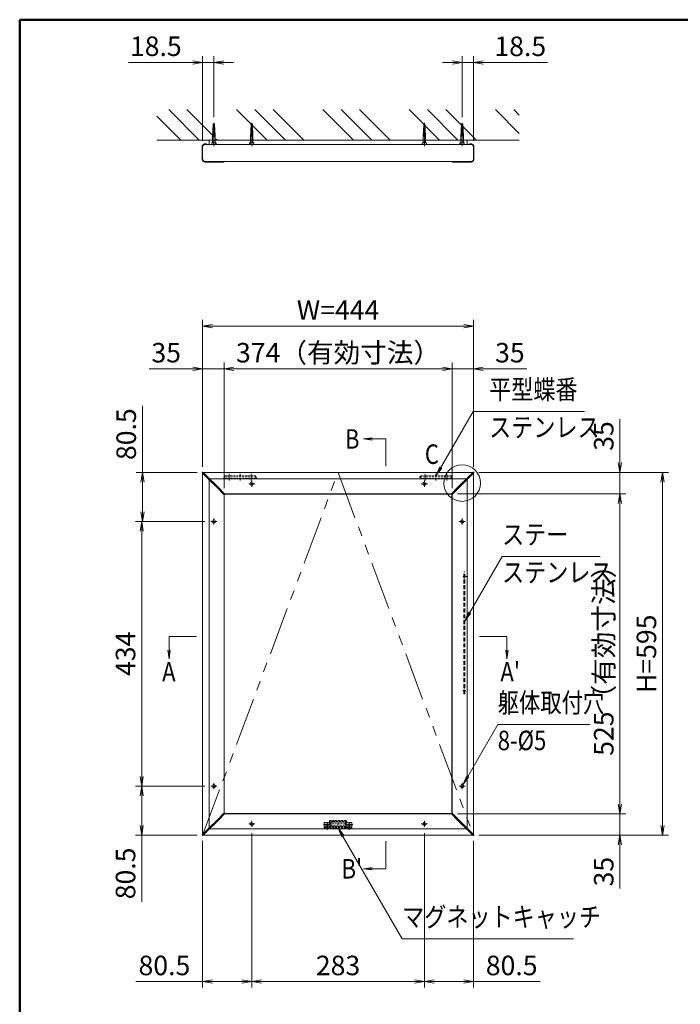
# Model space of a CAD drawing. Extents: x -6060 to -1850, y -4270 to -1290.
# Drawn here: x -5850 to -4767, y -3150 to -1535 of the extents above; entities that cross this region are included whole.
import ezdxf
from ezdxf.enums import TextEntityAlignment as Align

# ---------------------------------------------------------------- set-up
doc = ezdxf.new("R2010")
doc.units = 0
doc.header["$LTSCALE"] = 10
for name, pattern in [('CENTER2', [28.575, 19.05, -3.175, 3.175, -3.175]), ('DASHED2', [9.525, 6.35, -3.175]), ('PHANTOM2', [31.75, 15.875, -3.175, 3.175, -3.175, 3.175, -3.175])]:
    doc.linetypes.add(name, pattern=pattern)
doc.layers.get('0').update_dxf_attribs({"linetype": 'CONTINUOUS'})
for name, color, linetype, lineweight in [('AM_0', 7, 'CONTINUOUS', 20), ('AM_1', 41, 'CONTINUOUS', 50), ('AM_11', 3, 'PHANTOM2', 9), ('AM_2', 121, 'CONTINUOUS', 9), ('AM_3', 6, 'DASHED2', 9), ('AM_5', 3, 'CONTINUOUS', 9), ('AM_6', 2, 'CONTINUOUS', 9), ('AM_7', 4, 'CENTER2', 9), ('AM_8', 1, 'CONTINUOUS', 9)]:
    doc.layers.add(name, color=color, linetype=linetype, lineweight=lineweight)
doc.layers.add('AM_CL', color=1, linetype='CONTINUOUS', lineweight=9, plot=False)
doc.styles.get("Standard").update_dxf_attribs({"font": 'romans.shx', "width": 0.83, "bigfont": 'extfont.shx'})

# ---------------------------------------------------------------- blocks, each defined once
blk = doc.blocks.new('PS_A3')
at = {"layer": 'AM_1'}
for q in [(195, 123.5), (-195, -138.5)]:
    blk.add_line((-195, 123.5), q, dxfattribs=at)
blk = doc.blocks.new('_Open')
at = {"color": 0, "linetype": 'ByBlock', "lineweight": -2}
for p, q in [((-1, 0.17), (0, 0)), ((-1, -0.17), (0, 0)), ((0, 0), (-1, 0))]:
    blk.add_line(p, q, dxfattribs=at)
blk = doc.blocks.new('ﾏｸﾞﾈｯﾄｷｬｯﾁ（RB3161_A）_FV')
at = {"layer": 'AM_3', "ltscale": 0.05}
for p, q in [((0, -45), (0, 0)), ((8.5, 0), (0, 0)), ((1.5, -8.5), (1.5, 0)), ((1.5, -2.5), (0, -2.5)), ((1.5, -6.5), (0, -6.5)), ((0, -8.5), (12, -8.5)), ((1.5, -10), (10.5, -10)), ((1.5, -35), (1.5, -10)), ((2.3, -10.5), (4.25, -10.5)), ((2.3, -34.5), (2.3, -10.5)), ((4.25, -10.5), (4.25, -34.5)), ((4.25, -10.75), (7.75, -10.75)), ((7.75, -34.5), (7.75, -10.5)), ((7.75, -10.5), (9.7, -10.5)), ((9, -8.5), (9, -0.5)), ((9.7, -10.5), (9.7, -34.5)), ((10.5, -10), (10.5, -35)), ((12, -8.5), (12, -36.5)), ((1.5, -18), (2.3, -18)), ((1.5, -19.75), (2.3, -19.75)), ((1.5, -25.25), (2.3, -25.25)), ((1.5, -27), (2.3, -27)), ((9.7, -18), (10.5, -18)), ((9.7, -19.75), (10.5, -19.75)), ((9.7, -25.25), (10.5, -25.25)), ((9.7, -27), (10.5, -27)), ((12, -36.5), (0, -36.5)), ((1.5, -38.5), (0, -38.5)), ((1.5, -42.5), (0, -42.5)), ((0, -45), (8.5, -45)), ((10.5, -35), (1.5, -35)), ((1.5, -45), (1.5, -36.5)), ((4.25, -34.5), (2.3, -34.5)), ((4.25, -34.25), (7.75, -34.25)), ((9.7, -34.5), (7.75, -34.5)), ((9, -44.5), (9, -36.5))]:
    blk.add_line(p, q, dxfattribs=at)
for centre in [(5, -4.5), (5, -4.5), (5, -40.5)]:
    blk.add_circle(centre, 2, dxfattribs=at)
for centre, start, end in [((8.5, -0.5), 0, 90), ((8.5, -44.5), 270, 0)]:
    blk.add_arc(centre, 0.5, start, end, dxfattribs=at)
at = {"layer": 'AM_7', "linetype": 'CENTER2', "ltscale": 0.015}
for p, q in [((1, -4.5), (9, -4.5)), ((5, -8.5), (5, -0.5)), ((1, -40.5), (9, -40.5)), ((5, -44.5), (5, -36.5))]:
    blk.add_line(p, q, dxfattribs=at)
blk = doc.blocks.new('ｽﾃｰ（RB3166_A）L200')
at = {"layer": 'AM_3', "color": 5, "ltscale": 0.1}
for p, q in [((-200, 2), (0, 2)), ((-200, 0), (-200, 2)), ((-198, 0), (-198, 2)), ((-191, 0), (-191, 2)), ((-10.25, 0), (-10.25, 2)), ((-4.75, 0), (-4.75, 2)), ((0, 0), (0, 2)), ((-200, 0), (0, 0))]:
    blk.add_line(p, q, dxfattribs=at)
at = {"layer": 'AM_7', "linetype": 'CENTER2', "ltscale": 0.01}
for p, q in [((-194.5, 3.5), (-194.5, -1.5)), ((-7.5, 3.5), (-7.5, -1.5))]:
    blk.add_line(p, q, dxfattribs=at)

msp = doc.modelspace()

# ---------------------------------------------------------------- linework, layer by layer
at = {"layer": 'AM_0', "linetype": 'Continuous'}
for p, q in [((-5533.6, -1726.6), (-5532.5, -1706.8)), ((-5532.8, -1712), (-5530.2, -1711.5)), ((-5532.7, -1710.2), (-5530.3, -1709.7)), ((-5532.6, -1708.4), (-5530.4, -1707.9)), ((-5532.5, -1706.8), (-5531.5, -1705)), ((-5530.5, -1706.8), (-5531.5, -1705)), ((-5529.5, -1725.7), (-5530.5, -1706.8)), ((-5126.6, -1726.6), (-5125.5, -1706.8)), ((-5125.8, -1712), (-5123.2, -1711.5)), ((-5125.7, -1710.2), (-5123.3, -1709.7)), ((-5125.6, -1708.4), (-5123.4, -1707.9)), ((-5125.5, -1706.8), (-5124.5, -1705)), ((-5123.5, -1706.8), (-5124.5, -1705)), ((-5122.5, -1725.7), (-5123.5, -1706.8)), ((-5533.6, -1726.6), (-5529.5, -1725.7)), ((-5533.6, -1732.5), (-5533.6, -1726.6)), ((-5533.5, -1724.8), (-5529.5, -1723.9)), ((-5533.4, -1723), (-5529.6, -1722.2)), ((-5533.3, -1721.2), (-5529.7, -1720.4)), ((-5533.2, -1719.3), (-5529.8, -1718.6)), ((-5533.1, -1717.5), (-5529.9, -1716.8)), ((-5533, -1715.7), (-5530, -1715)), ((-5532.9, -1713.9), (-5530.1, -1713.3)), ((-5529.5, -1732.5), (-5529.5, -1725.7)), ((-5126.6, -1726.6), (-5122.5, -1725.7)), ((-5126.6, -1732.5), (-5126.6, -1726.6)), ((-5126.5, -1724.8), (-5122.5, -1723.9)), ((-5126.4, -1723), (-5122.6, -1722.2)), ((-5126.3, -1721.2), (-5122.7, -1720.4)), ((-5126.2, -1719.3), (-5122.8, -1718.6)), ((-5126.1, -1717.5), (-5122.9, -1716.8)), ((-5126, -1715.7), (-5123, -1715)), ((-5125.9, -1713.9), (-5123.1, -1713.3)), ((-5122.5, -1732.5), (-5122.5, -1725.7))]:
    msp.add_line(p, q, dxfattribs=at)
at = {"layer": 'AM_0', "color": 40, "linetype": 'Continuous'}
for p, q in [((-5471.6, -1726.6), (-5470.5, -1706.8)), ((-5470.8, -1712), (-5468.2, -1711.5)), ((-5470.7, -1710.2), (-5468.3, -1709.7)), ((-5470.6, -1708.4), (-5468.4, -1707.9)), ((-5470.5, -1706.8), (-5469.5, -1705)), ((-5468.5, -1706.8), (-5469.5, -1705)), ((-5467.5, -1725.7), (-5468.5, -1706.8)), ((-5188.6, -1726.6), (-5187.5, -1706.8)), ((-5187.8, -1712), (-5185.2, -1711.5)), ((-5187.7, -1710.2), (-5185.3, -1709.7)), ((-5187.6, -1708.4), (-5185.4, -1707.9)), ((-5187.5, -1706.8), (-5186.5, -1705)), ((-5185.5, -1706.8), (-5186.5, -1705)), ((-5184.5, -1725.7), (-5185.5, -1706.8)), ((-5471.6, -1726.6), (-5467.5, -1725.7)), ((-5471.6, -1732.5), (-5471.6, -1726.6)), ((-5471.5, -1724.8), (-5467.5, -1723.9)), ((-5471.4, -1723), (-5467.6, -1722.2)), ((-5471.3, -1721.2), (-5467.7, -1720.4)), ((-5471.2, -1719.3), (-5467.8, -1718.6)), ((-5471.1, -1717.5), (-5467.9, -1716.8)), ((-5471, -1715.7), (-5468, -1715)), ((-5470.9, -1713.9), (-5468.1, -1713.3)), ((-5467.5, -1732.5), (-5467.5, -1725.7)), ((-5188.6, -1726.6), (-5184.5, -1725.7)), ((-5188.6, -1732.5), (-5188.6, -1726.6)), ((-5188.5, -1724.8), (-5184.5, -1723.9)), ((-5188.4, -1723), (-5184.6, -1722.2)), ((-5188.3, -1721.2), (-5184.7, -1720.4)), ((-5188.2, -1719.3), (-5184.8, -1718.6)), ((-5188.1, -1717.5), (-5184.9, -1716.8)), ((-5188, -1715.7), (-5185, -1715)), ((-5187.9, -1713.9), (-5185.1, -1713.3)), ((-5184.5, -1732.5), (-5184.5, -1725.7))]:
    msp.add_line(p, q, dxfattribs=at)
at = {"layer": 'AM_0', "color": 2}
for p, q in [((-5550.7, -1763.5), (-5550.7, -1743.5)), ((-5544.4, -1738.5), (-5545.5, -1738.5)), ((-5543.5, -1739.3), (-5543.5, -1739.5)), ((-5112.5, -1739.3), (-5112.5, -1739.5)), ((-5111.6, -1738.5), (-5110.5, -1738.5)), ((-5105.3, -1763.5), (-5105.3, -1743.5)), ((-5545.5, -1768.5), (-5517, -1768.5)), ((-5110.5, -1768.5), (-5139, -1768.5)), ((-5544.5, -2284.1), (-5525, -2303.6)), ((-5543.5, -2283), (-5524, -2302.5)), ((-5112.5, -2283), (-5132, -2302.5)), ((-5111.5, -2284.1), (-5131, -2303.6)), ((-5525, -2303.6), (-5515.1, -2313.5)), ((-5524, -2302.5), (-5514, -2312.5)), ((-5132, -2302.5), (-5142, -2312.5)), ((-5131, -2303.6), (-5140.9, -2313.5)), ((-5525, -2846.5), (-5515.1, -2836.5)), ((-5524, -2847.6), (-5514, -2837.6)), ((-5132, -2847.6), (-5142, -2837.6)), ((-5131, -2846.5), (-5140.9, -2836.5)), ((-5544.5, -2866), (-5525, -2846.5)), ((-5543.5, -2867.1), (-5524, -2847.6)), ((-5112.5, -2867.1), (-5132, -2847.6)), ((-5111.5, -2866), (-5131, -2846.5))]:
    msp.add_line(p, q, dxfattribs=at)
at = {"layer": 'AM_0'}
for p, q in [((-5550, -1743.5), (-5550, -1763.5)), ((-5546, -1739.5), (-5110, -1739.5)), ((-5545.1, -1739.5), (-5546, -1739.5)), ((-5116.5, -1732.5), (-5539.5, -1732.5)), ((-5539.5, -1739.5), (-5539.5, -1732.5)), ((-5116.5, -1739.5), (-5116.5, -1732.5)), ((-5110.9, -1739.5), (-5110, -1739.5)), ((-5106, -1743.5), (-5106, -1763.5)), ((-5546, -1767.5), (-5517, -1767.5)), ((-5517, -1767.5), (-5110, -1767.5)), ((-5550, -2871.5), (-5550, -2278.6)), ((-5548.9, -2277.5), (-5107.1, -2277.5)), ((-5106, -2871.5), (-5106, -2278.6)), ((-5515, -2836.5), (-5515, -2313.6)), ((-5513.9, -2312.5), (-5142.1, -2312.5)), ((-5141, -2836.5), (-5141, -2313.6)), ((-5513.9, -2837.5), (-5142.1, -2837.5)), ((-5548.9, -2872.5), (-5107.1, -2872.5))]:
    msp.add_line(p, q, dxfattribs=at)
for centre, start, end in [((-5546, -1743.5), 90, 180), ((-5110, -1743.5), 0, 90), ((-5546, -1763.5), 180, 270), ((-5110, -1763.5), 270, 0)]:
    msp.add_arc(centre, 4, start, end, dxfattribs=at)
at = {"layer": 'AM_0', "color": 2}
for centre, radius, start, end in [((-5544.5, -1739.3), 1.03, 359.9208, 13.9139), ((-5111.5, -1739.3), 1.03, 166.0861, 180.0792), ((-5550, -2277.6), 0.75, 45, 135), ((-5106, -2277.6), 0.75, 45, 135), ((-5550, -2277.6), 0.75, 135, 225), ((-5106, -2277.6), 0.75, 315, 45), ((-5514.5, -2313), 0.75, 225, 315), ((-5514.5, -2313), 0.75, 315, 45), ((-5141.5, -2313), 0.75, 135, 225), ((-5141.5, -2313), 0.75, 225, 315), ((-5514.5, -2837.1), 0.75, 45, 135), ((-5514.5, -2837.1), 0.75, 315, 45), ((-5141.5, -2837.1), 0.75, 135, 225), ((-5141.5, -2837.1), 0.75, 45, 135), ((-5550, -2872.5), 0.75, 135, 225), ((-5550, -2872.5), 0.75, 225, 315), ((-5106, -2872.5), 0.75, 225, 315), ((-5106, -2872.5), 0.75, 315, 45)]:
    msp.add_arc(centre, radius, start, end, dxfattribs=at)
for points, knots in [([(-5550.7, -1743.5), (-5550.7, -1743.5), (-5550.7, -1743.3), (-5550.7, -1743.1), (-5550.6, -1742.7), (-5550.6, -1742.3), (-5550.5, -1742), (-5550.4, -1741.7), (-5550.2, -1741.4), (-5550, -1741), (-5549.8, -1740.7), (-5549.6, -1740.4), (-5549.3, -1740.1), (-5549, -1739.8), (-5548.7, -1739.6), (-5548.4, -1739.4), (-5548, -1739.1), (-5547.6, -1739), (-5547.2, -1738.8), (-5546.8, -1738.7), (-5546.4, -1738.6), (-5546, -1738.5), (-5545.7, -1738.5), (-5545.5, -1738.5), (-5545.5, -1738.5)], [0, 0, 0, 0, 0.006635, 0.049734, 0.089332, 0.126489, 0.166322, 0.202993, 0.245381, 0.288771, 0.333519, 0.37985, 0.427933, 0.47785, 0.529583, 0.583507, 0.639534, 0.696809, 0.75541, 0.815337, 0.87683, 0.937121, 0.997499, 1, 1, 1, 1]), ([(-5543.5, -1739), (-5543.5, -1738.9), (-5543.6, -1738.9), (-5543.7, -1738.7), (-5543.8, -1738.7), (-5544, -1738.6), (-5544.2, -1738.5), (-5544.4, -1738.5)], [0, 0, 0, 0, 0.25, 0.25, 0.5, 0.5, 1, 1, 1, 1]), ([(-5112.5, -1739), (-5112.5, -1738.9), (-5112.4, -1738.9), (-5112.3, -1738.7), (-5112.2, -1738.7), (-5112, -1738.6), (-5111.8, -1738.5), (-5111.6, -1738.5)], [0, 0, 0, 0, 0.25, 0.25, 0.5, 0.5, 1, 1, 1, 1]), ([(-5105.3, -1743.5), (-5105.3, -1743.5), (-5105.3, -1743.3), (-5105.3, -1743.1), (-5105.4, -1742.7), (-5105.4, -1742.3), (-5105.5, -1742), (-5105.6, -1741.7), (-5105.8, -1741.4), (-5106, -1741), (-5106.2, -1740.7), (-5106.4, -1740.4), (-5106.7, -1740.1), (-5107, -1739.8), (-5107.3, -1739.6), (-5107.6, -1739.4), (-5108, -1739.1), (-5108.4, -1739), (-5108.8, -1738.8), (-5109.2, -1738.7), (-5109.6, -1738.6), (-5110, -1738.5), (-5110.3, -1738.5), (-5110.5, -1738.5), (-5110.5, -1738.5)], [0, 0, 0, 0, 0.006635, 0.049734, 0.089332, 0.126489, 0.166322, 0.202993, 0.245381, 0.288771, 0.333519, 0.37985, 0.427933, 0.47785, 0.529583, 0.583507, 0.639534, 0.696809, 0.75541, 0.815337, 0.87683, 0.937121, 0.997499, 1, 1, 1, 1]), ([(-5545.6, -1768.5), (-5545.6, -1768.5), (-5545.8, -1768.5), (-5546.1, -1768.5), (-5546.5, -1768.4), (-5546.9, -1768.3), (-5547.3, -1768.2), (-5547.7, -1768.1), (-5548.1, -1767.9), (-5548.5, -1767.6), (-5548.8, -1767.4), (-5549.2, -1767.1), (-5549.4, -1766.8), (-5549.7, -1766.5), (-5549.9, -1766.1), (-5550.2, -1765.8), (-5550.3, -1765.4), (-5550.5, -1765.1), (-5550.6, -1764.7), (-5550.6, -1764.4), (-5550.7, -1764.1), (-5550.7, -1763.8), (-5550.7, -1763.6), (-5550.7, -1763.5)], [0, 0, 0, 0, 0.016401, 0.074787, 0.130852, 0.186284, 0.244897, 0.307521, 0.368222, 0.426981, 0.483962, 0.539392, 0.593534, 0.640484, 0.690824, 0.73923, 0.785641, 0.830347, 0.867671, 0.903616, 0.940018, 0.979627, 1, 1, 1, 1]), ([(-5514.6, -1767.5), (-5514.6, -1767.5), (-5514.7, -1767.6), (-5514.9, -1767.8), (-5515.1, -1768), (-5515.4, -1768.1), (-5515.7, -1768.3), (-5516, -1768.4), (-5516.4, -1768.5), (-5516.7, -1768.5), (-5516.9, -1768.5), (-5517, -1768.5), (-5517, -1768.5)], [0.4186277, 0.4186277, 0.4186277, 0.4186277, 0.4297873, 0.49331, 0.5597122, 0.6299644, 0.7036306, 0.7786676, 0.855354, 0.9212706, 0.9879141, 1, 1, 1, 1]), ([(-5141.4, -1767.5), (-5141.4, -1767.5), (-5141.3, -1767.6), (-5141.1, -1767.8), (-5140.9, -1768), (-5140.6, -1768.1), (-5140.3, -1768.3), (-5140, -1768.4), (-5139.7, -1768.5), (-5139.3, -1768.5), (-5139.1, -1768.5), (-5139, -1768.5), (-5139, -1768.5)], [0.4186277, 0.4186277, 0.4186277, 0.4186277, 0.4297873, 0.49331, 0.5597122, 0.6299644, 0.7036306, 0.7786676, 0.855354, 0.9212706, 0.9879141, 1, 1, 1, 1]), ([(-5110.4, -1768.5), (-5110.4, -1768.5), (-5110.2, -1768.5), (-5109.9, -1768.5), (-5109.5, -1768.4), (-5109.1, -1768.3), (-5108.7, -1768.2), (-5108.3, -1768.1), (-5107.9, -1767.9), (-5107.5, -1767.6), (-5107.2, -1767.4), (-5106.8, -1767.1), (-5106.6, -1766.8), (-5106.3, -1766.5), (-5106.1, -1766.1), (-5105.9, -1765.8), (-5105.7, -1765.4), (-5105.5, -1765.1), (-5105.4, -1764.7), (-5105.4, -1764.4), (-5105.3, -1764.1), (-5105.3, -1763.8), (-5105.3, -1763.6), (-5105.3, -1763.5)], [0, 0, 0, 0, 0.016401, 0.074787, 0.130852, 0.186284, 0.244897, 0.307521, 0.368222, 0.426981, 0.483962, 0.539392, 0.593534, 0.640484, 0.690824, 0.73923, 0.785641, 0.830347, 0.867671, 0.903616, 0.940018, 0.979627, 1, 1, 1, 1]), ([(-5550.5, -2278.1), (-5550.5, -2278.1), (-5550.5, -2278.1), (-5550.4, -2278.2), (-5550.4, -2278.2), (-5550.2, -2278.4), (-5550, -2278.6), (-5549.6, -2278.9), (-5549.5, -2279.1), (-5549.3, -2279.3), (-5549.1, -2279.4), (-5548.8, -2279.8), (-5548.5, -2280.1), (-5547.9, -2280.7), (-5547.6, -2281), (-5547, -2281.6), (-5546.7, -2281.9), (-5546.2, -2282.4), (-5546.1, -2282.5), (-5545.8, -2282.8), (-5545.3, -2283.3), (-5544.8, -2283.7), (-5544.5, -2284.1)], [0, 0, 0, 0, 0.0625, 0.0625, 0.125, 0.125, 0.25, 0.25, 0.3125, 0.3125, 0.375, 0.375, 0.5, 0.5, 0.625, 0.625, 0.75, 0.75, 0.8125, 0.8125, 0.875, 1, 1, 1, 1]), ([(-5543.5, -2283), (-5543.8, -2282.7), (-5544.2, -2282.2), (-5544.7, -2281.8), (-5545, -2281.5), (-5545.2, -2281.3), (-5545.6, -2280.9), (-5545.9, -2280.5), (-5546.4, -2280.1), (-5546.5, -2279.9), (-5546.8, -2279.6), (-5547, -2279.5), (-5547.4, -2279.1), (-5547.7, -2278.8), (-5548.1, -2278.4), (-5548.2, -2278.3), (-5548.5, -2278), (-5548.6, -2277.9), (-5548.9, -2277.6), (-5549.1, -2277.4), (-5549.3, -2277.2), (-5549.3, -2277.1), (-5549.4, -2277), (-5549.4, -2277), (-5549.4, -2277)], [0, 0, 0, 0, 0.125, 0.1875, 0.1875, 0.25, 0.25, 0.375, 0.375, 0.4375, 0.4375, 0.5, 0.5, 0.625, 0.625, 0.6875, 0.6875, 0.75, 0.75, 0.875, 0.875, 0.9375, 0.9375, 1, 1, 1, 1]), ([(-5112.5, -2283), (-5112.2, -2282.7), (-5111.8, -2282.2), (-5111.3, -2281.8), (-5111, -2281.5), (-5110.8, -2281.3), (-5110.4, -2280.9), (-5110.1, -2280.5), (-5109.6, -2280.1), (-5109.5, -2279.9), (-5109.2, -2279.6), (-5109, -2279.5), (-5108.6, -2279.1), (-5108.3, -2278.8), (-5107.9, -2278.4), (-5107.8, -2278.3), (-5107.5, -2278), (-5107.4, -2277.9), (-5107.1, -2277.6), (-5106.9, -2277.4), (-5106.7, -2277.2), (-5106.7, -2277.1), (-5106.6, -2277), (-5106.6, -2277), (-5106.6, -2277)], [0, 0, 0, 0, 0.125, 0.1875, 0.1875, 0.25, 0.25, 0.375, 0.375, 0.4375, 0.4375, 0.5, 0.5, 0.625, 0.625, 0.6875, 0.6875, 0.75, 0.75, 0.875, 0.875, 0.9375, 0.9375, 1, 1, 1, 1]), ([(-5105.5, -2278.1), (-5105.5, -2278.1), (-5105.5, -2278.1), (-5105.6, -2278.2), (-5105.6, -2278.2), (-5105.8, -2278.4), (-5106, -2278.6), (-5106.4, -2278.9), (-5106.5, -2279.1), (-5106.7, -2279.3), (-5106.9, -2279.4), (-5107.2, -2279.8), (-5107.5, -2280.1), (-5108.1, -2280.7), (-5108.4, -2281), (-5109, -2281.6), (-5109.3, -2281.9), (-5109.8, -2282.4), (-5109.9, -2282.5), (-5110.2, -2282.8), (-5110.7, -2283.3), (-5111.2, -2283.7), (-5111.5, -2284.1)], [0, 0, 0, 0, 0.0625, 0.0625, 0.125, 0.125, 0.25, 0.25, 0.3125, 0.3125, 0.375, 0.375, 0.5, 0.5, 0.625, 0.625, 0.75, 0.75, 0.8125, 0.8125, 0.875, 1, 1, 1, 1]), ([(-5550.5, -2872), (-5550.5, -2872), (-5550.5, -2871.9), (-5550.4, -2871.9), (-5550.4, -2871.8), (-5550.2, -2871.6), (-5550, -2871.4), (-5549.6, -2871.1), (-5549.5, -2871), (-5549.3, -2870.7), (-5549.1, -2870.6), (-5548.8, -2870.2), (-5548.5, -2869.9), (-5547.9, -2869.4), (-5547.6, -2869.1), (-5547, -2868.5), (-5546.7, -2868.2), (-5546.2, -2867.7), (-5546.1, -2867.5), (-5545.8, -2867.2), (-5545.3, -2866.8), (-5544.8, -2866.3), (-5544.5, -2866)], [0, 0, 0, 0, 0.0625, 0.0625, 0.125, 0.125, 0.25, 0.25, 0.3125, 0.3125, 0.375, 0.375, 0.5, 0.5, 0.625, 0.625, 0.75, 0.75, 0.8125, 0.8125, 0.875, 1, 1, 1, 1]), ([(-5543.5, -2867.1), (-5543.8, -2867.4), (-5544.2, -2867.8), (-5544.7, -2868.3), (-5545, -2868.6), (-5545.2, -2868.7), (-5545.6, -2869.2), (-5545.9, -2869.5), (-5546.4, -2869.9), (-5546.5, -2870.1), (-5546.8, -2870.4), (-5547, -2870.5), (-5547.4, -2871), (-5547.7, -2871.3), (-5548.1, -2871.7), (-5548.2, -2871.8), (-5548.5, -2872), (-5548.6, -2872.2), (-5548.9, -2872.5), (-5549.1, -2872.7), (-5549.3, -2872.9), (-5549.3, -2872.9), (-5549.4, -2873), (-5549.4, -2873), (-5549.4, -2873)], [0, 0, 0, 0, 0.125, 0.1875, 0.1875, 0.25, 0.25, 0.375, 0.375, 0.4375, 0.4375, 0.5, 0.5, 0.625, 0.625, 0.6875, 0.6875, 0.75, 0.75, 0.875, 0.875, 0.9375, 0.9375, 1, 1, 1, 1]), ([(-5112.5, -2867.1), (-5112.2, -2867.4), (-5111.8, -2867.8), (-5111.3, -2868.3), (-5111, -2868.6), (-5110.8, -2868.7), (-5110.4, -2869.2), (-5110.1, -2869.5), (-5109.6, -2869.9), (-5109.5, -2870.1), (-5109.2, -2870.4), (-5109, -2870.5), (-5108.6, -2871), (-5108.3, -2871.3), (-5107.9, -2871.7), (-5107.8, -2871.8), (-5107.5, -2872), (-5107.4, -2872.2), (-5107.1, -2872.5), (-5106.9, -2872.7), (-5106.7, -2872.9), (-5106.7, -2872.9), (-5106.6, -2873), (-5106.6, -2873), (-5106.6, -2873)], [0, 0, 0, 0, 0.125, 0.1875, 0.1875, 0.25, 0.25, 0.375, 0.375, 0.4375, 0.4375, 0.5, 0.5, 0.625, 0.625, 0.6875, 0.6875, 0.75, 0.75, 0.875, 0.875, 0.9375, 0.9375, 1, 1, 1, 1]), ([(-5105.5, -2872), (-5105.5, -2872), (-5105.5, -2871.9), (-5105.6, -2871.9), (-5105.6, -2871.8), (-5105.8, -2871.6), (-5106, -2871.4), (-5106.4, -2871.1), (-5106.5, -2871), (-5106.7, -2870.7), (-5106.9, -2870.6), (-5107.2, -2870.2), (-5107.5, -2869.9), (-5108.1, -2869.4), (-5108.4, -2869.1), (-5109, -2868.5), (-5109.3, -2868.2), (-5109.8, -2867.7), (-5109.9, -2867.5), (-5110.2, -2867.2), (-5110.7, -2866.8), (-5111.2, -2866.3), (-5111.5, -2866)], [0, 0, 0, 0, 0.0625, 0.0625, 0.125, 0.125, 0.25, 0.25, 0.3125, 0.3125, 0.375, 0.375, 0.5, 0.5, 0.625, 0.625, 0.75, 0.75, 0.8125, 0.8125, 0.875, 1, 1, 1, 1])]:
    msp.add_open_spline(points, degree=3, knots=knots, dxfattribs=at)
at = {"layer": 'AM_11', "ltscale": 0.5}
for p, q in [((-5550, -2872.5), (-5328, -2277.5)), ((-5328, -2277.5), (-5106, -2872.5))]:
    msp.add_line(p, q, dxfattribs=at)
at = {"layer": 'AM_2'}
for p, q in [((-5031, -1732.5), (-5625, -1732.5)), ((-5249.7, -2267.5), (-5249.7, -2222.5)), ((-5560, -2546.5), (-5605, -2546.5)), ((-5096, -2546.5), (-5051, -2546.5)), ((-5249.7, -2882.5), (-5249.7, -2927.5))]:
    msp.add_line(p, q, dxfattribs=at)
msp.add_circle((-5124.5, -2295), 30, dxfattribs=at)
at = {"layer": 'AM_3', "ltscale": 0.5}
for p, q in [((-5533.1, -1726.5), (-5532, -1705.9)), ((-5529.9, -1725.8), (-5531, -1705.9)), ((-5126.1, -1726.5), (-5125, -1705.9)), ((-5122.9, -1725.8), (-5124, -1705.9)), ((-5514.5, -2313), (-5539.5, -2288))]:
    msp.add_line(p, q, dxfattribs=at)
at = {"layer": 'AM_3', "color": 40, "ltscale": 0.5}
for p, q in [((-5471.1, -1726.5), (-5470, -1705.9)), ((-5467.9, -1725.8), (-5469, -1705.9)), ((-5188.1, -1726.5), (-5187, -1705.9)), ((-5184.9, -1725.8), (-5186, -1705.9))]:
    msp.add_line(p, q, dxfattribs=at)
at = {"layer": 'AM_3', "ltscale": 0.05}
for p, q in [((-5463, -2283.1), (-5514, -2283.1)), ((-5514, -2283.1), (-5514, -2287.9)), ((-5463, -2283.9), (-5514, -2283.9)), ((-5463, -2287.1), (-5514, -2287.1)), ((-5463, -2287.9), (-5514, -2287.9)), ((-5463, -2287.9), (-5463, -2283.1)), ((-5142, -2283.1), (-5193, -2283.1)), ((-5193, -2283.1), (-5193, -2287.9)), ((-5142, -2283.9), (-5193, -2283.9)), ((-5142, -2287.1), (-5193, -2287.1)), ((-5142, -2287.9), (-5193, -2287.9)), ((-5142, -2287.9), (-5142, -2283.1))]:
    msp.add_line(p, q, dxfattribs=at)
at = {"layer": 'AM_3', "ltscale": 0.1}
for p, q in [((-5508.1, -2283.1), (-5509, -2283.9)), ((-5508.1, -2287.9), (-5509, -2287.1)), ((-5503.8, -2283.9), (-5504.7, -2283.1)), ((-5503.8, -2287.1), (-5504.7, -2287.9)), ((-5472.3, -2283.1), (-5473.2, -2283.9)), ((-5472.3, -2287.9), (-5473.2, -2287.1)), ((-5468, -2283.9), (-5468.9, -2283.1)), ((-5468, -2287.1), (-5468.9, -2287.9)), ((-5187.1, -2283.1), (-5188, -2283.9)), ((-5187.1, -2287.9), (-5188, -2287.1)), ((-5182.8, -2283.9), (-5183.7, -2283.1)), ((-5182.8, -2287.1), (-5183.7, -2287.9)), ((-5151.3, -2283.1), (-5152.2, -2283.9)), ((-5151.3, -2287.9), (-5152.2, -2287.1)), ((-5147, -2283.9), (-5147.9, -2283.1)), ((-5147, -2287.1), (-5147.9, -2287.9))]:
    msp.add_line(p, q, dxfattribs=at)
at = {"layer": 'AM_3', "ltscale": 0.05}
for centre in [(-5469.5, -2296), (-5186.5, -2296), (-5531.5, -2358), (-5124.5, -2358), (-5531.5, -2792), (-5124.5, -2792), (-5469.5, -2854), (-5186.5, -2854)]:
    msp.add_circle(centre, 2.5, dxfattribs=at)
for centre, start, end in [((-5512.7, -2285.5), 125.2022, 234.7978), ((-5464.3, -2285.5), 305.2022, 54.7978), ((-5191.7, -2285.5), 125.2022, 234.7978), ((-5143.3, -2285.5), 305.2022, 54.7978)]:
    msp.add_arc(centre, 2.33, start, end, dxfattribs=at)
at = {"layer": 'AM_5'}
for p, q in [((-5550, -1733.5), (-5550, -1595)), ((-5531.5, -1695), (-5531.5, -1595)), ((-5124.5, -1695), (-5124.5, -1595)), ((-5106, -1733.5), (-5106, -1595)), ((-5566, -1605), (-5671.7, -1605)), ((-5531.5, -1605), (-5550, -1605)), ((-5515.5, -1605), (-5499.5, -1605)), ((-5140.5, -1605), (-5156.5, -1605)), ((-5124.5, -1605), (-5106, -1605)), ((-5090, -1605), (-4984.3, -1605)), ((-5550, -2268.6), (-5550, -2027.5)), ((-5106, -2268.6), (-5106, -2027.5)), ((-5534, -2037.5), (-5122, -2037.5)), ((-5550, -2268.6), (-5550, -2097.5)), ((-5515, -2303.6), (-5515, -2097.5)), ((-5515, -2303.6), (-5515, -2097.5)), ((-5141, -2303.6), (-5141, -2097.5)), ((-5141, -2303.6), (-5141, -2097.5)), ((-5106, -2268.6), (-5106, -2097.5)), ((-5566, -2107.5), (-5637.5, -2107.5)), ((-5515, -2107.5), (-5550, -2107.5)), ((-5499, -2107.5), (-5157, -2107.5)), ((-5499, -2107.5), (-5483, -2107.5)), ((-5157, -2107.5), (-5173, -2107.5)), ((-5141, -2107.5), (-5106, -2107.5)), ((-5090, -2107.5), (-5018.5, -2107.5)), ((-5648.9, -2277.5), (-5648.9, -2168.1)), ((-4866, -2261.5), (-4866, -2190)), ((-5558.9, -2277.5), (-5658.9, -2277.5)), ((-5097.1, -2277.5), (-4786, -2277.5)), ((-5097.1, -2277.5), (-4856, -2277.5)), ((-4866, -2312.5), (-4866, -2277.5)), ((-5648.9, -2342), (-5648.9, -2293.5)), ((-4796, -2293.5), (-4796, -2856.5)), ((-5132.1, -2312.5), (-4856, -2312.5)), ((-5132.1, -2312.5), (-4856, -2312.5)), ((-4866, -2328.5), (-4866, -2821.5)), ((-4866, -2328.5), (-4866, -2344.5)), ((-5546.5, -2358), (-5660, -2358)), ((-5546.5, -2358), (-5658.9, -2358)), ((-5650, -2374), (-5650, -2776)), ((-5546.5, -2792), (-5660, -2792)), ((-5546.5, -2792), (-5660, -2792)), ((-5650, -2808), (-5650, -2856.5)), ((-4866, -2821.5), (-4866, -2805.5)), ((-5132.1, -2837.5), (-4856, -2837.5)), ((-5132.1, -2837.5), (-4856, -2837.5)), ((-4866, -2837.5), (-4866, -2872.5)), ((-5558.9, -2872.5), (-5660, -2872.5)), ((-5650, -2872.5), (-5650, -2982)), ((-5469.5, -2869), (-5469.5, -3122.5)), ((-5469.5, -2869), (-5469.5, -3122.5)), ((-5186.5, -2869), (-5186.5, -3122.5)), ((-5186.5, -2869), (-5186.5, -3122.5)), ((-5097.1, -2872.5), (-4856, -2872.5)), ((-5097.1, -2872.5), (-4786, -2872.5)), ((-5550, -2881.5), (-5550, -3122.5)), ((-5106, -2881.5), (-5106, -3122.5)), ((-4866, -2888.5), (-4866, -2960)), ((-5550, -3112.5), (-5659.4, -3112.5)), ((-5485.5, -3112.5), (-5534, -3112.5)), ((-5202.5, -3112.5), (-5453.5, -3112.5)), ((-5170.5, -3112.5), (-5122, -3112.5)), ((-5106, -3112.5), (-4996.6, -3112.5))]:
    msp.add_line(p, q, dxfattribs=at)
at = {"layer": 'AM_5', "color": 3}
for p, q in [((-5159.5, -2269.3), (-5106.5, -2177.5)), ((-5106.5, -2177.5), (-4948.9, -2177.5)), ((-4948.9, -2177.5), (-4923.9, -2177.5)), ((-5272.1, -2220.6), (-5286.5, -2222.5)), ((-5272.1, -2222.5), (-5286.5, -2222.5)), ((-5272.1, -2224.4), (-5286.5, -2222.5)), ((-5272.1, -2222.5), (-5249.7, -2222.5)), ((-5161.3, -2268.2), (-5167.5, -2283.1)), ((-5159.5, -2269.3), (-5167.5, -2283.1)), ((-5157.7, -2270.3), (-5167.5, -2283.1)), ((-5112, -2507.1), (-5059.1, -2415.4)), ((-5059.1, -2415.4), (-4923.4, -2415.4)), ((-4923.4, -2415.4), (-4898.4, -2415.4)), ((-5113.8, -2506), (-5120, -2521)), ((-5112, -2507.1), (-5120, -2521)), ((-5110.2, -2508.2), (-5120, -2521)), ((-5605, -2569), (-5605, -2546.5)), ((-5051, -2569), (-5051, -2546.5)), ((-5606.9, -2569), (-5605, -2583.4)), ((-5605, -2569), (-5605, -2583.4)), ((-5603.1, -2569), (-5605, -2583.4)), ((-5052.9, -2569), (-5051, -2583.4)), ((-5051, -2569), (-5051, -2583.4)), ((-5049.1, -2569), (-5051, -2583.4)), ((-5115.3, -2776), (-5066.2, -2691.1)), ((-5066.2, -2691.1), (-4939.9, -2691.1)), ((-4939.9, -2691.1), (-4914.9, -2691.1)), ((-5117.1, -2774.9), (-5123.3, -2789.9)), ((-5115.3, -2776), (-5123.3, -2789.9)), ((-5113.4, -2777), (-5123.3, -2789.9)), ((-5320, -2874.4), (-5328, -2860.5)), ((-5318.2, -2873.3), (-5328, -2860.5)), ((-5321.8, -2875.4), (-5328, -2860.5)), ((-5320, -2874.4), (-5222.9, -3042.5)), ((-5272.1, -2925.6), (-5286.5, -2927.5)), ((-5272.1, -2927.5), (-5286.5, -2927.5)), ((-5272.1, -2929.4), (-5286.5, -2927.5)), ((-5272.1, -2927.5), (-5249.7, -2927.5)), ((-5222.9, -3042.5), (-4966.9, -3042.5)), ((-4966.9, -3042.5), (-4941.9, -3042.5))]:
    msp.add_line(p, q, dxfattribs=at)
at = {"layer": 'AM_7', "ltscale": 0.5}
for p, q in [((-5531.5, -1742.7), (-5531.5, -1705)), ((-5469.5, -1742.7), (-5469.5, -1705)), ((-5186.5, -1742.7), (-5186.5, -1705)), ((-5124.5, -1742.7), (-5124.5, -1705))]:
    msp.add_line(p, q, dxfattribs=at)
at = {"layer": 'AM_7', "ltscale": 0.01}
for p, q in [((-5506.4, -2285.9), (-5506.4, -2281.1)), ((-5506.4, -2285.1), (-5506.4, -2289.9)), ((-5470.6, -2285.9), (-5470.6, -2281.1)), ((-5470.6, -2285.1), (-5470.6, -2289.9)), ((-5185.4, -2285.9), (-5185.4, -2281.1)), ((-5185.4, -2285.1), (-5185.4, -2289.9)), ((-5149.6, -2285.9), (-5149.6, -2281.1)), ((-5149.6, -2285.1), (-5149.6, -2289.9))]:
    msp.add_line(p, q, dxfattribs=at)
at = {"layer": 'AM_7', "linetype": 'CENTER2'}
for p, q in [((-5506.4, -2286.5), (-5506.4, -2291)), ((-5470.6, -2286.5), (-5470.6, -2291)), ((-5185.4, -2286.5), (-5185.4, -2291)), ((-5149.6, -2286.5), (-5149.6, -2291)), ((-5115, -2448), (-5119.5, -2448))]:
    msp.add_line(p, q, dxfattribs=at)
at = {"layer": 'AM_7', "ltscale": 0.015}
for p, q in [((-5469.5, -2291), (-5469.5, -2301)), ((-5186.5, -2291), (-5186.5, -2301)), ((-5474.5, -2296), (-5464.5, -2296)), ((-5191.5, -2296), (-5181.5, -2296)), ((-5531.5, -2363), (-5531.5, -2353)), ((-5124.5, -2363), (-5124.5, -2353)), ((-5536.5, -2358), (-5526.5, -2358)), ((-5119.5, -2358), (-5129.5, -2358)), ((-5536.5, -2792), (-5526.5, -2792)), ((-5531.5, -2797), (-5531.5, -2787)), ((-5119.5, -2792), (-5129.5, -2792)), ((-5124.5, -2797), (-5124.5, -2787)), ((-5474.5, -2854), (-5464.5, -2854)), ((-5469.5, -2859), (-5469.5, -2849)), ((-5191.5, -2854), (-5181.5, -2854)), ((-5186.5, -2859), (-5186.5, -2849))]:
    msp.add_line(p, q, dxfattribs=at)
at = {"layer": 'AM_7', "linetype": 'Continuous'}
for p in [(-5531.5, -1705), (-5124.5, -1705)]:
    msp.add_point(p, dxfattribs=at)
at = {"layer": 'AM_7', "color": 40, "linetype": 'Continuous'}
for p in [(-5469.5, -1705), (-5186.5, -1705)]:
    msp.add_point(p, dxfattribs=at)
at = {"layer": 'AM_8'}
for p, q in [((-5585.7, -1732.5), (-5625, -1693.2)), ((-5555.7, -1732.5), (-5605.7, -1682.5)), ((-5531.1, -1727.1), (-5575.7, -1682.5)), ((-5444.3, -1732.5), (-5494.3, -1682.5)), ((-5414.3, -1732.5), (-5464.3, -1682.5)), ((-5389, -1727.8), (-5434.3, -1682.5)), ((-5302.8, -1732.5), (-5352.8, -1682.5)), ((-5272.8, -1732.5), (-5322.8, -1682.5)), ((-5247.5, -1727.8), (-5292.8, -1682.5)), ((-5161.4, -1732.5), (-5211.4, -1682.5)), ((-5131.4, -1732.5), (-5181.4, -1682.5)), ((-5106.1, -1727.8), (-5151.4, -1682.5)), ((-5031, -1721.5), (-5070, -1682.5)), ((-5031, -1691.5), (-5040, -1682.5)), ((-5384.3, -1732.5), (-5389, -1727.8)), ((-5242.8, -1732.5), (-5247.5, -1727.8)), ((-5101.4, -1732.5), (-5106.1, -1727.8)), ((-5525.7, -1732.5), (-5527.2, -1731))]:
    msp.add_line(p, q, dxfattribs=at)
at = {"layer": 'AM_CL', "linetype": 'Continuous'}
for p, q in [((-5535.3, -1737), (-5527.7, -1737)), ((-5473.3, -1737), (-5465.7, -1737)), ((-5190.3, -1737), (-5182.7, -1737)), ((-5128.3, -1737), (-5120.7, -1737))]:
    msp.add_line(p, q, dxfattribs=at)
at = {"layer": 'AM_CL'}
for p, q in [((-5533.6, -1732.5), (-5533.6, -1736.7)), ((-5529.5, -1732.5), (-5529.5, -1736.7)), ((-5471.6, -1732.5), (-5471.6, -1736.7)), ((-5467.5, -1732.5), (-5467.5, -1736.7)), ((-5188.6, -1732.5), (-5188.6, -1736.7)), ((-5184.5, -1732.5), (-5184.5, -1736.7)), ((-5126.6, -1732.5), (-5126.6, -1736.7)), ((-5122.5, -1732.5), (-5122.5, -1736.7)), ((-5515, -2313.5), (-5550, -2278.5)), ((-5514, -2312.5), (-5549, -2277.5)), ((-5506.4, -2280), (-5506.4, -2284.5)), ((-5488.5, -2280), (-5488.5, -2284.5)), ((-5470.6, -2280), (-5470.6, -2284.5)), ((-5185.4, -2280), (-5185.4, -2284.5)), ((-5167.5, -2280), (-5167.5, -2284.5)), ((-5149.6, -2280), (-5149.6, -2284.5)), ((-5107, -2277.5), (-5142, -2312.5)), ((-5141, -2313.5), (-5106, -2278.5)), ((-5515, -2836.5), (-5550, -2871.5)), ((-5514, -2837.5), (-5549, -2872.5)), ((-5142, -2837.5), (-5107, -2872.5)), ((-5141, -2836.5), (-5106, -2871.5)), ((-5352, -2855), (-5349, -2855)), ((-5350.5, -2856.5), (-5350.5, -2853.5)), ((-5328, -2856.5), (-5328, -2853.5)), ((-5307, -2855), (-5304, -2855)), ((-5305.5, -2856.5), (-5305.5, -2853.5))]:
    msp.add_line(p, q, dxfattribs=at)
at = {"layer": 'AM_CL', "ltscale": 0.5}
for p, q in [((-5116.5, -2288), (-5539.5, -2288)), ((-5514.5, -2313), (-5539.5, -2288)), ((-5539.5, -2288), (-5539.5, -2862)), ((-5141.5, -2313), (-5116.5, -2288)), ((-5141.5, -2313), (-5116.5, -2288)), ((-5116.5, -2288), (-5116.5, -2862)), ((-5141.5, -2313), (-5514.5, -2313)), ((-5514.5, -2313), (-5514.5, -2837)), ((-5141.5, -2313), (-5141.5, -2837)), ((-5514.5, -2837), (-5539.5, -2862)), ((-5514.5, -2837), (-5539.5, -2862)), ((-5141.5, -2837), (-5514.5, -2837)), ((-5141.5, -2837), (-5116.5, -2862)), ((-5141.5, -2837), (-5116.5, -2862)), ((-5116.5, -2862), (-5539.5, -2862))]:
    msp.add_line(p, q, dxfattribs=at)
at = {"layer": 'AM_CL', "linetype": 'CENTER2'}
for p, q in [((-5488.5, -2286.5), (-5488.5, -2291)), ((-5167.5, -2286.5), (-5167.5, -2291)), ((-5346, -2863.5), (-5346, -2859)), ((-5310, -2863.5), (-5310, -2859))]:
    msp.add_line(p, q, dxfattribs=at)
at = {"layer": 'AM_CL', "linetype": 'Continuous'}
for centre, radius, start, end in [((-5532.9, -1737.1), 2.4, 178.8216, 234.314), ((-5531.5, -1735.1), 4.8, 234.3141, 305.6846), ((-5533.9, -1736.7), 0.3, 269.9999, 359.9999), ((-5529.1, -1736.7), 0.3, 179.9999, 269.9999), ((-5530.1, -1737.1), 2.4, 305.6847, 1.1788), ((-5470.9, -1737.1), 2.4, 178.8216, 234.314), ((-5469.5, -1735.1), 4.8, 234.3141, 305.6846), ((-5471.9, -1736.7), 0.3, 269.9999, 359.9999), ((-5467.1, -1736.7), 0.3, 179.9999, 269.9999), ((-5468.1, -1737.1), 2.4, 305.6847, 1.1788), ((-5187.9, -1737.1), 2.4, 178.8216, 234.314), ((-5186.5, -1735.1), 4.8, 234.3141, 305.6846), ((-5188.9, -1736.7), 0.3, 269.9999, 359.9999), ((-5184.1, -1736.7), 0.3, 179.9999, 269.9999), ((-5185.1, -1737.1), 2.4, 305.6847, 1.1788), ((-5125.9, -1737.1), 2.4, 178.8216, 234.314), ((-5124.5, -1735.1), 4.8, 234.3141, 305.6846), ((-5126.9, -1736.7), 0.3, 269.9999, 359.9999), ((-5122.2, -1736.7), 0.3, 179.9999, 269.9999), ((-5123.1, -1737.1), 2.4, 305.6847, 1.1788)]:
    msp.add_arc(centre, radius, start, end, dxfattribs=at)
for p in [(-5531.5, -1737), (-5469.5, -1737), (-5186.5, -1737), (-5124.5, -1737)]:
    msp.add_point(p, dxfattribs=at)

# ---------------------------------------------------------------- block references
at = {"layer": 'AM_0', "lineweight": 0, "xscale": 10, "yscale": 10, "zscale": 10}
msp.add_blockref('PS_A3', (-3900, -2770), dxfattribs=at)
at = {"layer": 'AM_0', "rotation": 90}
for name, p in [('ｽﾃｰ（RB3166_A）L200', (-5120, -2440.5)), ('ﾏｸﾞﾈｯﾄｷｬｯﾁ（RB3161_A）_FV', (-5350.5, -2860.5))]:
    msp.add_blockref(name, p, dxfattribs=at)
at = {"layer": 'AM_5', "xscale": 16, "yscale": 16, "zscale": 16}
for p, rotation in [((-5550, -1605), 359.9993602343469), ((-5531.5, -1605), 179.9993602343469), ((-5124.5, -1605), 359.9993602343471), ((-5106, -1605), 179.9993602343471), ((-5550, -2037.5), 180), ((-5515, -2107.5), 179.9999999997076), ((-5515, -2107.5), 180), ((-5141, -2107.5), 359.9999999997076), ((-5141, -2107.5), 359.9999999997074), ((-5106, -2107.5), 179.9999999997074), ((-4866, -2277.5), 269.9999999999985), ((-5648.9, -2277.5), 89.99999999939216), ((-4796, -2277.5), 89.9999999999992), ((-4866, -2312.5), 89.9999999999992), ((-4866, -2312.5), 89.99999999999851), ((-5648.9, -2358), 269.9999999993921), ((-5650, -2358), 89.99999999939196), ((-5650, -2792), 269.999999999392), ((-5650, -2792), 89.99999999939216), ((-4866, -2837.5), 269.9999999999985), ((-4866, -2837.5), 269.9999999999992), ((-5650, -2872.5), 269.9999999993921), ((-4796, -2872.5), 269.9999999999992), ((-4866, -2872.5), 89.99999999999851), ((-5550, -3112.5), 179.9999999996844), ((-5469.5, -3112.5), 359.9999999996845), ((-5469.5, -3112.5), 179.9999999996844), ((-5186.5, -3112.5), 359.9999999996844), ((-5186.5, -3112.5), 179.9999999996844), ((-5106, -3112.5), 359.9999999996845)]:
    msp.add_blockref('_Open', p, dxfattribs=dict(at, rotation=rotation))
for p in [(-5106, -2037.5), (-5550, -2107.5)]:
    msp.add_blockref('_Open', p, dxfattribs=at)

# ---------------------------------------------------------------- texts
at = {"layer": 'AM_5', "char_height": 32, "attachment_point": 5}
for s, insert, rotation in [('18.5', (-5626.8, -1582.7), 359.9994), ('18.5', (-5029.2, -1582.8), 359.9994), ('80.5', (-5671.2, -2214.8), 90), ('35', (-4888.2, -2217.8), 90), ('525（有効寸法）', (-4888.2, -2575), 90), ('H=595', (-4818.2, -2575), 90), ('434', (-5672.3, -2575), 90), ('80.5', (-5672.3, -2935.2), 90), ('35', (-4888.2, -2932.3), 90)]:
    msp.add_mtext(s, dxfattribs=dict(at, insert=insert, rotation=rotation))
for s, insert in [('W=444', (-5328, -2015.3)), ('35', (-5609.8, -2085.3)), ('374（有効寸法）', (-5328, -2085.3)), ('35', (-5046.2, -2085.3)), ('80.5', (-5612.7, -3090.3)), ('283', (-5328, -3090.3)), ('80.5', (-5043.3, -3090.3))]:
    msp.add_mtext(s, dxfattribs=dict(at, insert=insert))
at = {"layer": 'AM_6'}
for s, width, p in [('平型蝶番', 0.83, (-5080.3, -2167.5)), ('ステー', 0.83, (-5059.1, -2405.4)), ('躯体取付穴', 0.8, (-5066.2, -2681.1)), ('マグネットキャッチ', 0.83, (-5222.9, -3032.5))]:
    msp.add_text(s, height=32, dxfattribs=dict(at, width=width)).set_placement(p, align=Align.BOTTOM_LEFT)
at = {"layer": 'AM_6', "width": 0.83}
for s, p in [('ステンレス', (-5080.3, -2187.5)), ('ステンレス', (-5059.1, -2425.4)), ('8-%%c5', (-5066.2, -2701.1))]:
    msp.add_text(s, height=32, dxfattribs=at).set_placement(p, align=Align.TOP_LEFT)
for s, p in [('B', (-5316.7, -2222.6)), ('C', (-5185.7, -2247.6)), ('A', (-5616.4, -2604.4)), ("A'", (-5061.8, -2604.4)), ("B'", (-5322.3, -2927.6))]:
    msp.add_text(s, height=32, dxfattribs=at).set_placement(p, align=Align.MIDDLE_LEFT)

doc.saveas('drawing.dxf')
